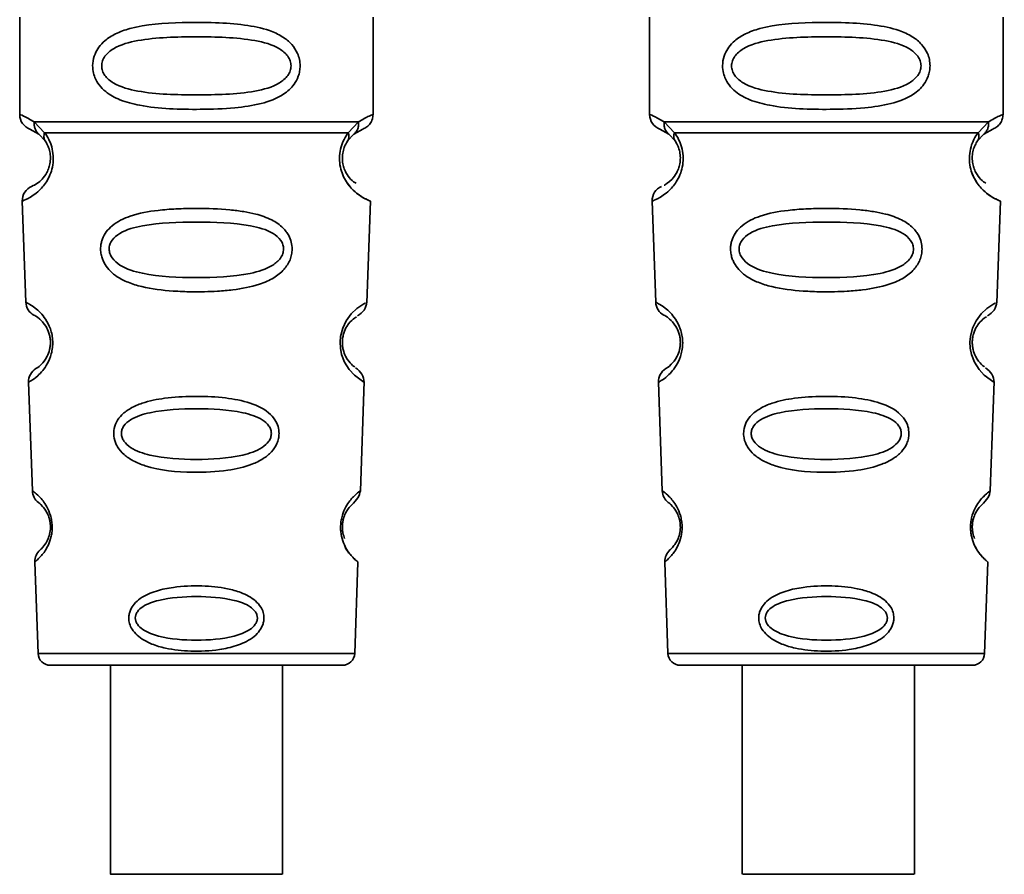
# Paper-space layout 'Blatt1' of a CAD drawing. Units: millimetres. Extents: x 0 to 6300, y 0 to 4455.
# Drawn here: x 1688 to 1720, y 2402 to 2429 of the extents above; entities that cross this region are included whole.
import ezdxf

# ---------------------------------------------------------------- set-up
doc = ezdxf.new("R2010")
doc.units = ezdxf.units.MM

psp = doc.layouts.new('Blatt1')

# ---------------------------------------------------------------- linework, layer by layer
at = {"color": 7, "linetype": 'Continuous', "lineweight": 35, "ltscale": 15}
for p, q in [((1687.867, 2429.436), (1687.867, 2426.264)), ((1699.367, 2426.265), (1699.367, 2429.436)), ((1708.367, 2429.436), (1708.367, 2426.264)), ((1719.867, 2426.265), (1719.867, 2429.436)), ((1688.341, 2426.025), (1688.678, 2425.676)), ((1698.556, 2425.676), (1698.892, 2426.025)), ((1708.841, 2426.025), (1709.178, 2425.676)), ((1719.056, 2425.676), (1719.392, 2426.025)), ((1688.2, 2425.793), (1688.489, 2425.633)), ((1688.489, 2425.633), (1688.694, 2425.412)), ((1698.539, 2425.412), (1698.745, 2425.633)), ((1698.745, 2425.633), (1699.033, 2425.793)), ((1708.7, 2425.793), (1708.989, 2425.633)), ((1708.989, 2425.633), (1709.194, 2425.412)), ((1719.039, 2425.412), (1719.245, 2425.633)), ((1719.245, 2425.633), (1719.533, 2425.793)), ((1687.95, 2423.451), (1688.065, 2420.16)), ((1699.167, 2420.136), (1699.283, 2423.451)), ((1708.45, 2423.451), (1708.565, 2420.16)), ((1719.667, 2420.136), (1719.783, 2423.451)), ((1688.156, 2417.557), (1688.28, 2414.023)), ((1698.954, 2414.023), (1699.078, 2417.577)), ((1708.656, 2417.557), (1708.78, 2414.023)), ((1719.454, 2414.023), (1719.578, 2417.577)), ((1688.36, 2411.709), (1688.464, 2408.736)), ((1698.769, 2408.736), (1698.873, 2411.709)), ((1708.86, 2411.709), (1708.964, 2408.736)), ((1719.269, 2408.736), (1719.373, 2411.709)), ((1688.464, 2408.736), (1698.769, 2408.736)), ((1708.964, 2408.736), (1719.269, 2408.736)), ((1690.818, 2408.35), (1690.818, 2401.549)), ((1696.418, 2401.549), (1696.418, 2408.35)), ((1711.383, 2408.35), (1711.383, 2401.549)), ((1716.983, 2401.549), (1716.983, 2408.35))]:
    psp.add_line(p, q, dxfattribs=at)
at = {"color": 7, "linetype": 'Continuous', "lineweight": 35, "ltscale": 15, "flags": 128}
for points in [[(1699.041, 2417.579), (1699.065, 2417.564), (1698.759, 2417.789), (1698.591, 2417.973), (1698.442, 2418.209), (1698.344, 2418.461), (1698.302, 2418.664), (1698.291, 2418.872), (1698.307, 2419.047), (1698.378, 2419.319), (1698.495, 2419.56), (1698.659, 2419.781), (1698.838, 2419.952), (1699.068, 2420.108), (1699.081, 2420.115), (1699.087, 2420.119), (1699.088, 2420.119), (1699.088, 2420.119), (1699.088, 2420.119), (1699.088, 2420.119), (1699.088, 2420.119), (1699.088, 2420.119), (1699.088, 2420.119), (1699.122, 2420.137)], [(1719.541, 2417.579), (1719.565, 2417.564), (1719.259, 2417.789), (1719.091, 2417.973), (1718.942, 2418.209), (1718.844, 2418.461), (1718.802, 2418.664), (1718.791, 2418.872), (1718.807, 2419.047), (1718.878, 2419.319), (1718.995, 2419.56), (1719.159, 2419.781), (1719.338, 2419.952), (1719.568, 2420.108), (1719.581, 2420.115), (1719.587, 2420.119), (1719.588, 2420.119), (1719.588, 2420.119), (1719.588, 2420.119), (1719.588, 2420.119), (1719.588, 2420.119), (1719.588, 2420.119), (1719.588, 2420.119), (1719.622, 2420.137)], [(1693.618, 2401.549), (1692.606, 2401.549), (1691.731, 2401.549), (1691.111, 2401.549), (1690.83, 2401.549), (1690.924, 2401.549), (1691.383, 2401.549), (1692.144, 2401.549), (1693.103, 2401.549), (1694.132, 2401.549), (1695.092, 2401.549), (1695.852, 2401.549), (1696.311, 2401.549), (1696.406, 2401.549), (1696.124, 2401.549), (1695.504, 2401.549), (1694.629, 2401.549), (1693.618, 2401.549)], [(1716.979, 2401.549), (1716.846, 2401.549), (1716.353, 2401.549), (1715.567, 2401.549), (1714.595, 2401.549), (1713.566, 2401.549), (1712.621, 2401.549), (1711.887, 2401.549), (1711.464, 2401.549), (1711.407, 2401.549), (1711.725, 2401.549), (1712.376, 2401.549), (1713.27, 2401.549), (1714.288, 2401.549), (1715.292, 2401.549), (1716.146, 2401.549), (1716.735, 2401.549), (1716.979, 2401.549)]]:
    psp.add_lwpolyline(points, dxfattribs=at)
at = {"color": 7, "linetype": 'Continuous', "lineweight": 35, "ltscale": 225}
for centre, radius, start, end in [((1688.367, 2426.264), 0.5, 180, 250.5288), ((1708.867, 2426.264), 0.5, 180, 250.5288), ((1688.45, 2423.468), 0.5, 112.8915, 182), ((1708.95, 2423.468), 0.5, 112.8915, 182), ((1688.565, 2420.178), 0.5, 182, 242.2512), ((1709.065, 2420.178), 0.5, 182, 242.2512), ((1688.656, 2417.575), 0.5, 121.7488, 182), ((1709.156, 2417.575), 0.5, 121.7488, 182), ((1688.779, 2414.041), 0.5, 182, 232.521), ((1709.279, 2414.041), 0.5, 182, 232.521), ((1688.86, 2411.726), 0.5, 131.479, 182), ((1709.36, 2411.726), 0.5, 131.479, 182), ((1688.864, 2408.75), 0.4, 182, 270), ((1698.369, 2408.75), 0.4, 270, 358), ((1709.364, 2408.75), 0.4, 182, 270), ((1718.869, 2408.75), 0.4, 270, 358)]:
    psp.add_arc(centre, radius, start, end, dxfattribs=at)
at = {"color": 7, "linetype": 'Continuous', "lineweight": 35, "ltscale": 15}
for points, knots in [([(1696.992, 2427.85), (1696.989, 2427.793), (1696.983, 2427.677), (1696.924, 2427.467), (1696.773, 2427.182), (1696.381, 2426.837), (1695.722, 2426.594), (1694.8, 2426.463), (1693.46, 2426.418), (1692.152, 2426.456), (1691.156, 2426.71), (1690.716, 2426.948), (1690.452, 2427.211), (1690.319, 2427.441), (1690.246, 2427.682), (1690.231, 2427.95), (1690.301, 2428.229), (1690.443, 2428.476), (1690.664, 2428.705), (1690.999, 2428.915), (1691.799, 2429.193), (1692.926, 2429.268), (1694.201, 2429.266), (1695.163, 2429.199), (1695.895, 2429.054), (1696.404, 2428.826), (1696.717, 2428.575), (1696.896, 2428.305), (1696.979, 2428.06), (1696.988, 2427.919), (1696.992, 2427.85)], [0, 0, 0, 0, 0.010201, 0.020756, 0.039226, 0.070013, 0.121443, 0.174894, 0.242728, 0.361314, 0.404184, 0.439328, 0.458912, 0.476594, 0.488781, 0.504547, 0.523557, 0.539799, 0.55772, 0.585196, 0.617386, 0.722103, 0.786619, 0.844175, 0.896553, 0.926986, 0.95317, 0.974931, 0.987752, 1, 1, 1, 1]), ([(1717.492, 2427.85), (1717.489, 2427.793), (1717.483, 2427.677), (1717.424, 2427.467), (1717.273, 2427.182), (1716.881, 2426.837), (1716.222, 2426.594), (1715.3, 2426.463), (1713.96, 2426.418), (1712.652, 2426.456), (1711.656, 2426.71), (1711.216, 2426.948), (1710.952, 2427.211), (1710.819, 2427.441), (1710.746, 2427.682), (1710.731, 2427.95), (1710.801, 2428.229), (1710.943, 2428.476), (1711.164, 2428.705), (1711.499, 2428.915), (1712.299, 2429.193), (1713.426, 2429.268), (1714.701, 2429.266), (1715.663, 2429.199), (1716.395, 2429.054), (1716.904, 2428.826), (1717.217, 2428.575), (1717.396, 2428.305), (1717.479, 2428.06), (1717.488, 2427.919), (1717.492, 2427.85)], [0, 0, 0, 0, 0.010201, 0.020756, 0.039226, 0.070013, 0.121443, 0.174894, 0.242728, 0.361314, 0.404184, 0.439328, 0.458912, 0.476594, 0.488781, 0.504547, 0.523557, 0.539799, 0.55772, 0.585196, 0.617386, 0.722103, 0.786619, 0.844175, 0.896553, 0.926986, 0.95317, 0.974931, 0.987752, 1, 1, 1, 1]), ([(1696.699, 2427.85), (1696.693, 2427.795), (1696.681, 2427.682), (1696.563, 2427.473), (1696.201, 2427.182), (1695.2, 2426.925), (1693.616, 2426.896), (1692.035, 2426.924), (1691.087, 2427.17), (1690.758, 2427.401), (1690.636, 2427.532), (1690.555, 2427.683), (1690.525, 2427.85), (1690.554, 2428.018), (1690.668, 2428.227), (1691.033, 2428.519), (1692.033, 2428.775), (1693.617, 2428.806), (1695.199, 2428.775), (1696.202, 2428.519), (1696.564, 2428.227), (1696.682, 2428.017), (1696.693, 2427.904), (1696.699, 2427.85)], [0, 0, 0, 0, 0.011634, 0.023932, 0.051138, 0.113547, 0.249964, 0.386378, 0.448774, 0.463369, 0.476129, 0.488517, 0.500058, 0.511545, 0.524007, 0.551227, 0.613625, 0.750035, 0.886454, 0.948843, 0.976063, 0.98857, 1, 1, 1, 1]), ([(1717.199, 2427.85), (1717.193, 2427.795), (1717.181, 2427.682), (1717.063, 2427.473), (1716.701, 2427.182), (1715.7, 2426.925), (1714.116, 2426.896), (1712.535, 2426.924), (1711.587, 2427.17), (1711.258, 2427.401), (1711.136, 2427.532), (1711.055, 2427.683), (1711.025, 2427.85), (1711.054, 2428.018), (1711.168, 2428.227), (1711.533, 2428.519), (1712.533, 2428.775), (1714.117, 2428.806), (1715.699, 2428.775), (1716.702, 2428.519), (1717.064, 2428.227), (1717.182, 2428.017), (1717.193, 2427.904), (1717.199, 2427.85)], [0, 0, 0, 0, 0.011634, 0.023932, 0.051138, 0.113547, 0.249964, 0.386378, 0.448774, 0.463369, 0.476129, 0.488517, 0.500058, 0.511545, 0.524007, 0.551227, 0.613625, 0.750035, 0.886454, 0.948843, 0.976063, 0.98857, 1, 1, 1, 1]), ([(1698.892, 2426.025), (1699.018, 2426.099), (1699.274, 2426.251), (1699.409, 2426.28), (1699.367, 2426.265), (1699.367, 2426.265)], [0, 0, 0, 0, 0.48768, 0.999896, 1, 1, 1, 1]), ([(1719.392, 2426.025), (1719.518, 2426.099), (1719.774, 2426.251), (1719.909, 2426.28), (1719.867, 2426.265), (1719.867, 2426.265)], [0, 0, 0, 0, 0.48768, 0.999896, 1, 1, 1, 1]), ([(1687.867, 2426.264), (1687.889, 2426.262), (1687.933, 2426.258), (1688.208, 2426.101), (1688.341, 2426.025)], [0, 0, 0, 0, 0.515102, 1, 1, 1, 1]), ([(1688.489, 2425.633), (1688.463, 2425.657), (1688.412, 2425.705), (1688.361, 2425.802), (1688.334, 2425.91), (1688.339, 2425.987), (1688.341, 2426.025)], [0, 0, 0, 0, 0.246339, 0.5, 0.753661, 1, 1, 1, 1]), ([(1698.892, 2426.025), (1698.895, 2425.987), (1698.899, 2425.911), (1698.872, 2425.802), (1698.822, 2425.705), (1698.77, 2425.657), (1698.745, 2425.633)], [0, 0, 0, 0, 0.246335, 0.499993, 0.753655, 1, 1, 1, 1]), ([(1699.033, 2425.793), (1699.079, 2425.814), (1699.173, 2425.857), (1699.281, 2425.972), (1699.353, 2426.112), (1699.362, 2426.214), (1699.367, 2426.264)], [0, 0, 0, 0, 0.243986, 0.5, 0.756014, 1, 1, 1, 1]), ([(1708.367, 2426.264), (1708.389, 2426.262), (1708.433, 2426.258), (1708.708, 2426.101), (1708.841, 2426.025)], [0, 0, 0, 0, 0.515102, 1, 1, 1, 1]), ([(1708.989, 2425.633), (1708.963, 2425.657), (1708.912, 2425.705), (1708.861, 2425.802), (1708.834, 2425.91), (1708.839, 2425.987), (1708.841, 2426.025)], [0, 0, 0, 0, 0.246339, 0.5, 0.753661, 1, 1, 1, 1]), ([(1719.392, 2426.025), (1719.395, 2425.987), (1719.399, 2425.911), (1719.372, 2425.802), (1719.322, 2425.705), (1719.27, 2425.657), (1719.245, 2425.633)], [0, 0, 0, 0, 0.2463354, 0.4999934, 0.7536548, 1, 1, 1, 1]), ([(1719.533, 2425.793), (1719.579, 2425.814), (1719.673, 2425.857), (1719.781, 2425.972), (1719.853, 2426.112), (1719.862, 2426.214), (1719.867, 2426.264)], [0, 0, 0, 0, 0.243986, 0.5, 0.756014, 1, 1, 1, 1]), ([(1688.678, 2425.676), (1688.724, 2425.608), (1688.812, 2425.478), (1688.916, 2425.216), (1688.968, 2424.923), (1688.953, 2424.623), (1688.88, 2424.349), (1688.731, 2424.045), (1688.442, 2423.709), (1688.052, 2423.484), (1687.988, 2423.463), (1687.95, 2423.451)], [0, 0, 0, 0, 0.064193, 0.122042, 0.181033, 0.239778, 0.297299, 0.360828, 0.486293, 0.704662, 1, 1, 1, 1]), ([(1688.694, 2425.412), (1688.684, 2425.43), (1688.663, 2425.467), (1688.652, 2425.532), (1688.655, 2425.602), (1688.67, 2425.651), (1688.678, 2425.676)], [0, 0, 0, 0, 0.2477776, 0.5, 0.7522224, 1, 1, 1, 1]), ([(1699.283, 2423.451), (1699.246, 2423.463), (1699.181, 2423.483), (1698.791, 2423.71), (1698.502, 2424.045), (1698.354, 2424.349), (1698.28, 2424.623), (1698.265, 2424.924), (1698.318, 2425.216), (1698.421, 2425.478), (1698.509, 2425.608), (1698.556, 2425.676)], [0, 0, 0, 0, 0.295557, 0.513717, 0.639169, 0.702596, 0.760149, 0.818976, 0.877993, 0.935765, 1, 1, 1, 1]), ([(1698.556, 2425.676), (1698.563, 2425.652), (1698.579, 2425.602), (1698.582, 2425.532), (1698.57, 2425.467), (1698.55, 2425.43), (1698.54, 2425.412)], [0, 0, 0, 0, 0.247773, 0.499989, 0.752211, 1, 1, 1, 1]), ([(1709.178, 2425.676), (1709.224, 2425.608), (1709.312, 2425.478), (1709.416, 2425.216), (1709.468, 2424.923), (1709.453, 2424.623), (1709.38, 2424.349), (1709.231, 2424.045), (1708.942, 2423.709), (1708.552, 2423.484), (1708.488, 2423.463), (1708.45, 2423.451)], [0, 0, 0, 0, 0.064193, 0.122042, 0.181033, 0.239778, 0.297299, 0.360828, 0.486293, 0.704662, 1, 1, 1, 1]), ([(1709.194, 2425.412), (1709.184, 2425.43), (1709.163, 2425.467), (1709.152, 2425.532), (1709.155, 2425.602), (1709.17, 2425.651), (1709.178, 2425.676)], [0, 0, 0, 0, 0.247778, 0.5, 0.752222, 1, 1, 1, 1]), ([(1719.783, 2423.451), (1719.746, 2423.463), (1719.681, 2423.483), (1719.291, 2423.71), (1719.002, 2424.045), (1718.854, 2424.349), (1718.78, 2424.623), (1718.765, 2424.924), (1718.818, 2425.216), (1718.921, 2425.478), (1719.009, 2425.608), (1719.056, 2425.676)], [0, 0, 0, 0, 0.295557, 0.513717, 0.639169, 0.702596, 0.760149, 0.818976, 0.877993, 0.935765, 1, 1, 1, 1]), ([(1719.056, 2425.676), (1719.063, 2425.652), (1719.079, 2425.602), (1719.082, 2425.532), (1719.07, 2425.467), (1719.05, 2425.43), (1719.04, 2425.412)], [0, 0, 0, 0, 0.247773, 0.499989, 0.752211, 1, 1, 1, 1]), ([(1688.694, 2425.412), (1688.721, 2425.368), (1688.773, 2425.286), (1688.828, 2425.137), (1688.856, 2425.009), (1688.867, 2424.909), (1688.867, 2424.809), (1688.855, 2424.678), (1688.817, 2424.522), (1688.725, 2424.317), (1688.529, 2424.074), (1688.306, 2423.949), (1688.272, 2423.936), (1688.256, 2423.929)], [0, 0, 0, 0, 0.058745, 0.110581, 0.135315, 0.15916, 0.182987, 0.207562, 0.257353, 0.315839, 0.44033, 0.71384, 1, 1, 1, 1]), ([(1698.812, 2424.031), (1698.76, 2424.061), (1698.675, 2424.11), (1698.508, 2424.318), (1698.416, 2424.522), (1698.378, 2424.678), (1698.366, 2424.809), (1698.367, 2424.91), (1698.378, 2425.01), (1698.405, 2425.137), (1698.46, 2425.286), (1698.512, 2425.368), (1698.539, 2425.412)], [0, 0, 0, 0, 0.302289, 0.499522, 0.592138, 0.670991, 0.710162, 0.747885, 0.785797, 0.825515, 0.905684, 1, 1, 1, 1]), ([(1709.194, 2425.412), (1709.221, 2425.368), (1709.273, 2425.286), (1709.328, 2425.137), (1709.356, 2425.009), (1709.367, 2424.909), (1709.367, 2424.809), (1709.355, 2424.678), (1709.317, 2424.522), (1709.224, 2424.317), (1709.034, 2424.077), (1708.874, 2423.986), (1708.845, 2423.972), (1708.845, 2423.972)], [0, 0, 0, 0, 0.0820573, 0.1544631, 0.1890118, 0.2223188, 0.2556007, 0.2899282, 0.359478, 0.4411731, 0.6150658, 0.9971115, 1, 1, 1, 1]), ([(1719.312, 2424.031), (1719.26, 2424.061), (1719.175, 2424.11), (1719.008, 2424.318), (1718.916, 2424.522), (1718.878, 2424.678), (1718.866, 2424.809), (1718.867, 2424.91), (1718.878, 2425.01), (1718.905, 2425.137), (1718.96, 2425.286), (1719.012, 2425.368), (1719.039, 2425.412)], [0, 0, 0, 0, 0.302289, 0.499522, 0.592138, 0.670991, 0.710162, 0.747885, 0.785797, 0.825515, 0.905684, 1, 1, 1, 1]), ([(1698.348, 2424.399), (1698.351, 2424.388), (1698.377, 2424.281), (1698.508, 2424.051), (1698.81, 2423.68), (1699.197, 2423.483), (1699.254, 2423.462), (1699.283, 2423.451)], [0, 0, 0, 0, 0.0102629, 0.0997336, 0.2764259, 0.6285556, 1, 1, 1, 1]), ([(1718.848, 2424.399), (1718.851, 2424.388), (1718.877, 2424.281), (1719.008, 2424.051), (1719.31, 2423.68), (1719.697, 2423.483), (1719.754, 2423.462), (1719.783, 2423.451)], [0, 0, 0, 0, 0.010263, 0.099734, 0.276426, 0.628556, 1, 1, 1, 1]), ([(1696.733, 2421.887), (1696.729, 2421.829), (1696.722, 2421.711), (1696.649, 2421.477), (1696.468, 2421.195), (1696.194, 2420.98), (1695.914, 2420.836), (1695.484, 2420.672), (1695.02, 2420.586), (1694.554, 2420.537), (1694.11, 2420.504), (1693.54, 2420.492), (1692.709, 2420.524), (1692.006, 2420.609), (1691.409, 2420.79), (1691.065, 2420.963), (1690.814, 2421.162), (1690.665, 2421.347), (1690.579, 2421.51), (1690.531, 2421.646), (1690.499, 2421.803), (1690.498, 2421.959), (1690.522, 2422.102), (1690.572, 2422.266), (1690.681, 2422.461), (1690.961, 2422.748), (1691.519, 2423.018), (1692.243, 2423.146), (1692.976, 2423.203), (1693.761, 2423.218), (1694.507, 2423.194), (1695.144, 2423.115), (1695.606, 2423.022), (1696.051, 2422.87), (1696.374, 2422.652), (1696.543, 2422.46), (1696.639, 2422.31), (1696.718, 2422.12), (1696.728, 2421.963), (1696.733, 2421.887)], [0, 0, 0, 0, 0.011162, 0.022755, 0.047507, 0.077604, 0.094659, 0.113319, 0.172802, 0.188755, 0.205542, 0.259762, 0.298644, 0.366846, 0.398758, 0.426439, 0.446999, 0.465363, 0.474645, 0.483599, 0.493714, 0.505416, 0.513577, 0.521915, 0.53935, 0.558746, 0.605894, 0.668612, 0.70689, 0.749958, 0.820438, 0.850609, 0.877513, 0.916192, 0.948444, 0.959451, 0.969763, 0.985287, 1, 1, 1, 1]), ([(1717.233, 2421.887), (1717.229, 2421.829), (1717.222, 2421.711), (1717.149, 2421.477), (1716.968, 2421.195), (1716.694, 2420.98), (1716.414, 2420.836), (1715.984, 2420.672), (1715.52, 2420.586), (1715.054, 2420.537), (1714.61, 2420.504), (1714.04, 2420.492), (1713.209, 2420.524), (1712.506, 2420.609), (1711.909, 2420.79), (1711.565, 2420.963), (1711.314, 2421.162), (1711.165, 2421.347), (1711.079, 2421.51), (1711.031, 2421.646), (1710.999, 2421.803), (1710.998, 2421.959), (1711.022, 2422.102), (1711.072, 2422.266), (1711.181, 2422.461), (1711.461, 2422.748), (1712.019, 2423.018), (1712.743, 2423.146), (1713.476, 2423.203), (1714.261, 2423.218), (1715.007, 2423.194), (1715.644, 2423.115), (1716.106, 2423.022), (1716.551, 2422.87), (1716.874, 2422.652), (1717.043, 2422.46), (1717.139, 2422.31), (1717.218, 2422.12), (1717.228, 2421.963), (1717.233, 2421.887)], [0, 0, 0, 0, 0.0111622, 0.0227545, 0.0475073, 0.077604, 0.0946591, 0.1133187, 0.1728016, 0.1887548, 0.2055418, 0.2597623, 0.298644, 0.3668456, 0.3987585, 0.4264387, 0.4469986, 0.4653631, 0.4746452, 0.4835986, 0.4937144, 0.5054164, 0.5135772, 0.5219146, 0.5393495, 0.5587465, 0.6058943, 0.6686124, 0.7068897, 0.7499583, 0.8204381, 0.8506085, 0.8775126, 0.9161922, 0.948444, 0.9594508, 0.9697628, 0.9852871, 1, 1, 1, 1]), ([(1696.456, 2421.886), (1696.45, 2421.837), (1696.438, 2421.733), (1696.328, 2421.538), (1695.994, 2421.26), (1695.071, 2420.992), (1693.614, 2420.94), (1692.156, 2420.993), (1691.236, 2421.262), (1690.901, 2421.541), (1690.796, 2421.736), (1690.769, 2421.891), (1690.795, 2422.044), (1690.899, 2422.236), (1691.237, 2422.503), (1692.16, 2422.745), (1693.62, 2422.786), (1695.077, 2422.745), (1696.002, 2422.501), (1696.335, 2422.233), (1696.442, 2422.04), (1696.451, 2421.936), (1696.456, 2421.886)], [0, 0, 0, 0, 0.01142, 0.023977, 0.051231, 0.113616, 0.250015, 0.386383, 0.448718, 0.475921, 0.488457, 0.49987, 0.511362, 0.523807, 0.551046, 0.613547, 0.75002, 0.886492, 0.948929, 0.976102, 0.988558, 1, 1, 1, 1]), ([(1716.956, 2421.886), (1716.95, 2421.837), (1716.938, 2421.733), (1716.828, 2421.538), (1716.494, 2421.26), (1715.571, 2420.992), (1714.114, 2420.94), (1712.656, 2420.993), (1711.736, 2421.262), (1711.401, 2421.541), (1711.296, 2421.736), (1711.269, 2421.891), (1711.295, 2422.044), (1711.399, 2422.236), (1711.737, 2422.503), (1712.66, 2422.745), (1714.12, 2422.786), (1715.577, 2422.745), (1716.502, 2422.501), (1716.835, 2422.233), (1716.942, 2422.04), (1716.951, 2421.936), (1716.956, 2421.886)], [0, 0, 0, 0, 0.01142, 0.023977, 0.051231, 0.113616, 0.250015, 0.386383, 0.448718, 0.475921, 0.488457, 0.49987, 0.511362, 0.523807, 0.551046, 0.613547, 0.75002, 0.886492, 0.948929, 0.976102, 0.988558, 1, 1, 1, 1]), ([(1688.065, 2420.16), (1688.083, 2420.153), (1688.116, 2420.14), (1688.325, 2420.015), (1688.533, 2419.835), (1688.713, 2419.619), (1688.85, 2419.361), (1688.922, 2419.099), (1688.947, 2418.889), (1688.938, 2418.678), (1688.886, 2418.413), (1688.769, 2418.146), (1688.606, 2417.917), (1688.409, 2417.721), (1688.206, 2417.581), (1688.174, 2417.566), (1688.156, 2417.557)], [0, 0, 0, 0, 0.139873, 0.255263, 0.323092, 0.38094, 0.441434, 0.471578, 0.500069, 0.528691, 0.558651, 0.61896, 0.676962, 0.744451, 0.860964, 1, 1, 1, 1]), ([(1698.861, 2419.713), (1698.944, 2419.774), (1699.114, 2419.898), (1699.15, 2420.071), (1699.168, 2420.16)], [0, 0, 0, 0, 0.48635, 1, 1, 1, 1]), ([(1708.565, 2420.16), (1708.583, 2420.153), (1708.616, 2420.14), (1708.825, 2420.015), (1709.033, 2419.835), (1709.213, 2419.619), (1709.35, 2419.361), (1709.422, 2419.099), (1709.447, 2418.889), (1709.438, 2418.678), (1709.386, 2418.413), (1709.269, 2418.146), (1709.106, 2417.917), (1708.909, 2417.721), (1708.706, 2417.581), (1708.674, 2417.566), (1708.656, 2417.557)], [0, 0, 0, 0, 0.139873, 0.255263, 0.323092, 0.38094, 0.441434, 0.471578, 0.500069, 0.528691, 0.558651, 0.61896, 0.676962, 0.744451, 0.860964, 1, 1, 1, 1]), ([(1719.361, 2419.713), (1719.444, 2419.774), (1719.614, 2419.898), (1719.65, 2420.071), (1719.668, 2420.16)], [0, 0, 0, 0, 0.4863496, 1, 1, 1, 1]), ([(1688.332, 2419.735), (1688.365, 2419.724), (1688.413, 2419.708), (1688.679, 2419.465), (1688.807, 2419.211), (1688.854, 2419.031), (1688.869, 2418.888), (1688.864, 2418.746), (1688.832, 2418.563), (1688.724, 2418.3), (1688.474, 2418.033), (1688.426, 2418.014), (1688.393, 2418)], [0, 0, 0, 0, 0.2729206, 0.3978673, 0.4522952, 0.4773143, 0.5001216, 0.5230234, 0.5474843, 0.6023377, 0.7272479, 1, 1, 1, 1]), ([(1698.768, 2418.057), (1698.746, 2418.068), (1698.707, 2418.088), (1698.509, 2418.301), (1698.401, 2418.564), (1698.369, 2418.746), (1698.364, 2418.89), (1698.38, 2419.033), (1698.427, 2419.213), (1698.554, 2419.465), (1698.767, 2419.66), (1698.807, 2419.677), (1698.829, 2419.687)], [0, 0, 0, 0, 0.208152, 0.366885, 0.43616, 0.468091, 0.497136, 0.52632, 0.558072, 0.627412, 0.786548, 1, 1, 1, 1]), ([(1708.832, 2419.735), (1708.865, 2419.724), (1708.913, 2419.708), (1709.179, 2419.465), (1709.307, 2419.211), (1709.354, 2419.031), (1709.369, 2418.888), (1709.364, 2418.746), (1709.332, 2418.563), (1709.224, 2418.3), (1708.974, 2418.033), (1708.926, 2418.014), (1708.893, 2418)], [0, 0, 0, 0, 0.2729206, 0.3978673, 0.4522952, 0.4773143, 0.5001216, 0.5230234, 0.5474843, 0.6023377, 0.7272479, 1, 1, 1, 1]), ([(1719.268, 2418.057), (1719.246, 2418.068), (1719.207, 2418.088), (1719.009, 2418.301), (1718.901, 2418.564), (1718.869, 2418.746), (1718.864, 2418.89), (1718.88, 2419.033), (1718.927, 2419.213), (1719.054, 2419.465), (1719.267, 2419.66), (1719.307, 2419.677), (1719.329, 2419.687)], [0, 0, 0, 0, 0.208152, 0.366885, 0.43616, 0.468091, 0.497136, 0.52632, 0.558072, 0.627412, 0.786548, 1, 1, 1, 1]), ([(1699.077, 2417.557), (1699.065, 2417.647), (1699.041, 2417.823), (1698.877, 2417.961), (1698.798, 2418.028)], [0, 0, 0, 0, 0.514302, 1, 1, 1, 1]), ([(1719.577, 2417.557), (1719.565, 2417.647), (1719.541, 2417.823), (1719.377, 2417.961), (1719.298, 2418.028)], [0, 0, 0, 0, 0.514302, 1, 1, 1, 1]), ([(1696.307, 2415.887), (1696.304, 2415.832), (1696.296, 2415.72), (1696.223, 2415.51), (1696.063, 2415.273), (1695.781, 2415.049), (1695.314, 2414.826), (1694.548, 2414.655), (1693.358, 2414.598), (1692.285, 2414.697), (1691.572, 2414.981), (1691.263, 2415.187), (1691.089, 2415.386), (1690.978, 2415.59), (1690.923, 2415.769), (1690.925, 2416.023), (1691.004, 2416.275), (1691.198, 2416.522), (1691.485, 2416.73), (1691.946, 2416.924), (1692.628, 2417.062), (1693.514, 2417.112), (1694.429, 2417.079), (1695.274, 2416.941), (1695.867, 2416.689), (1696.169, 2416.364), (1696.288, 2416.125), (1696.301, 2415.964), (1696.307, 2415.887)], [0, 0, 0, 0, 0.012283, 0.025036, 0.049924, 0.077797, 0.11008, 0.172569, 0.258475, 0.377275, 0.410832, 0.439724, 0.465534, 0.471989, 0.493271, 0.506911, 0.528432, 0.552471, 0.580743, 0.613775, 0.67177, 0.741693, 0.813193, 0.876714, 0.939033, 0.963959, 0.98255, 1, 1, 1, 1]), ([(1716.807, 2415.887), (1716.804, 2415.832), (1716.796, 2415.72), (1716.723, 2415.51), (1716.563, 2415.273), (1716.281, 2415.049), (1715.814, 2414.826), (1715.048, 2414.655), (1713.858, 2414.598), (1712.785, 2414.697), (1712.072, 2414.981), (1711.763, 2415.187), (1711.589, 2415.386), (1711.478, 2415.59), (1711.423, 2415.769), (1711.425, 2416.023), (1711.504, 2416.275), (1711.698, 2416.522), (1711.985, 2416.73), (1712.446, 2416.924), (1713.128, 2417.062), (1714.014, 2417.112), (1714.929, 2417.079), (1715.774, 2416.941), (1716.367, 2416.689), (1716.669, 2416.364), (1716.788, 2416.125), (1716.801, 2415.964), (1716.807, 2415.887)], [0, 0, 0, 0, 0.012283, 0.025036, 0.049924, 0.077797, 0.11008, 0.172569, 0.258475, 0.377275, 0.410832, 0.439724, 0.465534, 0.471989, 0.493271, 0.506911, 0.528432, 0.552471, 0.580743, 0.613775, 0.67177, 0.741693, 0.813193, 0.876714, 0.939033, 0.963959, 0.98255, 1, 1, 1, 1]), ([(1696.058, 2415.886), (1696.054, 2415.844), (1696.043, 2415.754), (1695.949, 2415.586), (1695.662, 2415.34), (1694.868, 2415.087), (1693.615, 2415.018), (1692.36, 2415.087), (1691.569, 2415.342), (1691.281, 2415.588), (1691.191, 2415.757), (1691.167, 2415.889), (1691.19, 2416.021), (1691.279, 2416.188), (1691.57, 2416.425), (1692.364, 2416.659), (1693.619, 2416.718), (1694.873, 2416.659), (1695.668, 2416.423), (1695.955, 2416.185), (1696.046, 2416.018), (1696.055, 2415.929), (1696.058, 2415.886)], [0, 0, 0, 0, 0.011405, 0.023957, 0.051203, 0.1136, 0.249995, 0.386365, 0.448723, 0.475925, 0.488442, 0.499882, 0.51137, 0.523815, 0.551049, 0.613552, 0.750025, 0.886476, 0.948921, 0.976102, 0.988566, 1, 1, 1, 1]), ([(1716.558, 2415.886), (1716.554, 2415.844), (1716.543, 2415.754), (1716.449, 2415.586), (1716.162, 2415.34), (1715.368, 2415.087), (1714.115, 2415.018), (1712.86, 2415.087), (1712.069, 2415.342), (1711.781, 2415.588), (1711.691, 2415.757), (1711.667, 2415.889), (1711.69, 2416.021), (1711.779, 2416.188), (1712.07, 2416.425), (1712.864, 2416.659), (1714.119, 2416.718), (1715.373, 2416.659), (1716.168, 2416.423), (1716.455, 2416.185), (1716.546, 2416.018), (1716.555, 2415.929), (1716.558, 2415.886)], [0, 0, 0, 0, 0.011405, 0.023957, 0.051203, 0.1136, 0.249995, 0.386365, 0.448723, 0.475925, 0.488442, 0.499882, 0.51137, 0.523815, 0.551049, 0.613552, 0.750025, 0.886476, 0.948921, 0.976102, 0.988566, 1, 1, 1, 1]), ([(1688.28, 2414.023), (1688.291, 2414.016), (1688.314, 2414.001), (1688.49, 2413.86), (1688.711, 2413.609), (1688.856, 2413.287), (1688.908, 2413.065), (1688.927, 2412.888), (1688.922, 2412.711), (1688.886, 2412.487), (1688.766, 2412.155), (1688.562, 2411.888), (1688.393, 2411.734), (1688.371, 2411.717), (1688.36, 2411.709)], [0, 0, 0, 0, 0.128278, 0.255987, 0.381042, 0.441461, 0.471532, 0.500059, 0.528613, 0.55861, 0.618871, 0.743738, 0.87153, 1, 1, 1, 1]), ([(1698.873, 2411.709), (1698.873, 2411.709), (1698.891, 2411.694), (1698.826, 2411.745), (1698.696, 2411.864), (1698.546, 2412.055), (1698.429, 2412.259), (1698.347, 2412.489), (1698.311, 2412.713), (1698.307, 2412.891), (1698.326, 2413.068), (1698.378, 2413.289), (1698.523, 2413.61), (1698.744, 2413.861), (1698.92, 2414.001), (1698.942, 2414.016), (1698.953, 2414.023)], [0, 0, 0, 0, 0.0003405, 0.1287309, 0.2564513, 0.3235421, 0.3818591, 0.4420507, 0.4720434, 0.5005434, 0.5296167, 0.5591224, 0.6195112, 0.744504, 0.8721302, 1, 1, 1, 1]), ([(1698.676, 2413.573), (1698.749, 2413.647), (1698.902, 2413.8), (1698.936, 2413.947), (1698.954, 2414.023)], [0, 0, 0, 0, 0.481082, 1, 1, 1, 1]), ([(1698.953, 2414.023), (1698.953, 2414.023), (1698.973, 2414.037), (1698.934, 2414.009), (1698.895, 2413.981)], [0, 0, 0, 0, 0.002673, 1, 1, 1, 1]), ([(1708.78, 2414.023), (1708.791, 2414.016), (1708.814, 2414.001), (1708.99, 2413.86), (1709.211, 2413.609), (1709.356, 2413.287), (1709.408, 2413.065), (1709.427, 2412.888), (1709.422, 2412.711), (1709.386, 2412.487), (1709.266, 2412.155), (1709.062, 2411.888), (1708.893, 2411.734), (1708.871, 2411.717), (1708.86, 2411.709)], [0, 0, 0, 0, 0.128278, 0.255987, 0.381042, 0.441461, 0.471532, 0.500059, 0.528613, 0.55861, 0.618871, 0.743738, 0.87153, 1, 1, 1, 1]), ([(1719.373, 2411.709), (1719.373, 2411.709), (1719.391, 2411.694), (1719.326, 2411.745), (1719.196, 2411.864), (1719.046, 2412.055), (1718.929, 2412.259), (1718.847, 2412.489), (1718.811, 2412.713), (1718.807, 2412.891), (1718.826, 2413.068), (1718.878, 2413.289), (1719.023, 2413.61), (1719.244, 2413.861), (1719.42, 2414.001), (1719.442, 2414.016), (1719.453, 2414.023)], [0, 0, 0, 0, 0.00034, 0.128731, 0.256451, 0.323542, 0.381859, 0.442051, 0.472043, 0.500543, 0.529617, 0.559122, 0.619511, 0.744504, 0.87213, 1, 1, 1, 1]), ([(1719.176, 2413.573), (1719.249, 2413.647), (1719.402, 2413.8), (1719.436, 2413.947), (1719.454, 2414.023)], [0, 0, 0, 0, 0.481082, 1, 1, 1, 1]), ([(1688.475, 2413.644), (1688.5, 2413.63), (1688.536, 2413.609), (1688.73, 2413.38), (1688.823, 2413.16), (1688.857, 2413.007), (1688.868, 2412.888), (1688.866, 2412.771), (1688.844, 2412.616), (1688.769, 2412.389), (1688.588, 2412.141), (1688.553, 2412.117), (1688.529, 2412.101)], [0, 0, 0, 0, 0.272901, 0.397842, 0.452262, 0.477261, 0.500087, 0.522484, 0.545802, 0.601911, 0.727229, 1, 1, 1, 1]), ([(1698.44, 2412.475), (1698.419, 2412.531), (1698.39, 2412.613), (1698.368, 2412.768), (1698.365, 2412.889), (1698.377, 2413.009), (1698.411, 2413.161), (1698.502, 2413.378), (1698.635, 2413.537), (1698.661, 2413.556), (1698.673, 2413.565)], [0, 0, 0, 0, 0.125565, 0.183434, 0.236116, 0.289182, 0.346611, 0.472335, 0.760862, 1, 1, 1, 1]), ([(1708.975, 2413.644), (1709, 2413.63), (1709.036, 2413.609), (1709.23, 2413.38), (1709.323, 2413.16), (1709.357, 2413.007), (1709.368, 2412.888), (1709.366, 2412.771), (1709.344, 2412.616), (1709.269, 2412.389), (1709.088, 2412.141), (1709.053, 2412.117), (1709.029, 2412.101)], [0, 0, 0, 0, 0.272901, 0.397842, 0.452262, 0.477261, 0.500087, 0.522484, 0.545802, 0.601911, 0.727229, 1, 1, 1, 1]), ([(1718.94, 2412.475), (1718.919, 2412.531), (1718.89, 2412.613), (1718.868, 2412.768), (1718.865, 2412.889), (1718.877, 2413.009), (1718.911, 2413.161), (1719.002, 2413.378), (1719.135, 2413.537), (1719.161, 2413.556), (1719.173, 2413.565)], [0, 0, 0, 0, 0.125565, 0.183434, 0.236116, 0.289182, 0.346611, 0.472335, 0.760862, 1, 1, 1, 1]), ([(1718.81, 2412.886), (1718.81, 2412.828), (1718.811, 2412.709), (1718.848, 2412.485), (1718.968, 2412.154), (1719.172, 2411.887), (1719.34, 2411.734), (1719.362, 2411.717), (1719.373, 2411.709)], [0, 0, 0, 0, 0.057224, 0.117188, 0.23782, 0.487786, 0.743549, 1, 1, 1, 1]), ([(1698.425, 2412.293), (1698.428, 2412.284), (1698.494, 2412.081), (1698.676, 2411.899), (1698.839, 2411.731), (1698.861, 2411.716), (1698.873, 2411.709)], [0, 0, 0, 0, 0.014344, 0.337601, 0.668355, 1, 1, 1, 1]), ([(1695.816, 2409.886), (1695.813, 2409.843), (1695.808, 2409.755), (1695.755, 2409.594), (1695.639, 2409.412), (1695.44, 2409.231), (1695.112, 2409.042), (1694.741, 2408.927), (1694.157, 2408.82), (1693.466, 2408.787), (1692.721, 2408.866), (1692.13, 2409.035), (1691.752, 2409.244), (1691.527, 2409.501), (1691.436, 2409.699), (1691.41, 2409.871), (1691.426, 2410.02), (1691.477, 2410.179), (1691.592, 2410.359), (1691.793, 2410.534), (1692.122, 2410.714), (1692.493, 2410.822), (1693.077, 2410.921), (1693.767, 2410.951), (1694.513, 2410.879), (1695.103, 2410.719), (1695.484, 2410.522), (1695.706, 2410.271), (1695.801, 2410.076), (1695.811, 2409.948), (1695.816, 2409.886)], [0, 0, 0, 0, 0.0119195, 0.0241896, 0.0464156, 0.0717854, 0.1005679, 0.1544933, 0.1807507, 0.2665045, 0.3434218, 0.3869093, 0.4398769, 0.4647778, 0.482871, 0.4999428, 0.5118365, 0.5241542, 0.546427, 0.5717719, 0.6006897, 0.6546776, 0.6808817, 0.7664883, 0.8435532, 0.8869403, 0.9398798, 0.964838, 0.9829469, 1, 1, 1, 1]), ([(1716.316, 2409.886), (1716.313, 2409.843), (1716.308, 2409.755), (1716.255, 2409.594), (1716.139, 2409.412), (1715.94, 2409.231), (1715.612, 2409.042), (1715.241, 2408.927), (1714.657, 2408.82), (1713.966, 2408.787), (1713.221, 2408.866), (1712.63, 2409.035), (1712.252, 2409.244), (1712.027, 2409.501), (1711.936, 2409.699), (1711.91, 2409.871), (1711.926, 2410.02), (1711.977, 2410.179), (1712.092, 2410.359), (1712.293, 2410.534), (1712.622, 2410.714), (1712.993, 2410.822), (1713.577, 2410.921), (1714.267, 2410.951), (1715.013, 2410.879), (1715.603, 2410.719), (1715.984, 2410.522), (1716.206, 2410.271), (1716.301, 2410.076), (1716.311, 2409.948), (1716.316, 2409.886)], [0, 0, 0, 0, 0.011919, 0.02419, 0.046416, 0.071785, 0.100568, 0.154493, 0.180751, 0.266505, 0.343422, 0.386909, 0.439877, 0.464778, 0.482871, 0.499943, 0.511837, 0.524154, 0.546427, 0.571772, 0.60069, 0.654678, 0.680882, 0.766488, 0.843553, 0.88694, 0.93988, 0.964838, 0.982947, 1, 1, 1, 1]), ([(1695.605, 2409.886), (1695.601, 2409.851), (1695.593, 2409.778), (1695.516, 2409.64), (1695.282, 2409.437), (1694.636, 2409.21), (1693.615, 2409.137), (1692.594, 2409.211), (1691.95, 2409.438), (1691.715, 2409.642), (1691.641, 2409.78), (1691.622, 2409.888), (1691.641, 2409.995), (1691.714, 2410.132), (1691.95, 2410.331), (1692.596, 2410.544), (1693.618, 2410.61), (1694.639, 2410.543), (1695.286, 2410.33), (1695.52, 2410.13), (1695.595, 2409.993), (1695.601, 2409.921), (1695.605, 2409.886)], [0, 0, 0, 0, 0.011436, 0.023951, 0.051239, 0.113625, 0.249998, 0.386383, 0.448722, 0.47595, 0.488486, 0.499924, 0.51137, 0.523851, 0.551102, 0.613577, 0.750015, 0.886441, 0.948898, 0.976093, 0.988554, 1, 1, 1, 1]), ([(1716.105, 2409.886), (1716.101, 2409.851), (1716.093, 2409.778), (1716.016, 2409.64), (1715.782, 2409.437), (1715.136, 2409.21), (1714.115, 2409.137), (1713.094, 2409.211), (1712.45, 2409.438), (1712.215, 2409.642), (1712.141, 2409.78), (1712.122, 2409.888), (1712.141, 2409.995), (1712.214, 2410.132), (1712.45, 2410.331), (1713.096, 2410.544), (1714.118, 2410.61), (1715.139, 2410.543), (1715.786, 2410.33), (1716.02, 2410.13), (1716.095, 2409.993), (1716.101, 2409.921), (1716.105, 2409.886)], [0, 0, 0, 0, 0.011436, 0.023951, 0.051239, 0.113625, 0.249998, 0.386383, 0.448722, 0.47595, 0.488486, 0.499924, 0.51137, 0.523851, 0.551102, 0.613577, 0.750015, 0.886441, 0.948898, 0.976093, 0.988554, 1, 1, 1, 1])]:
    psp.add_open_spline(points, degree=3, knots=knots, dxfattribs=at)
for points in [[(1688.341, 2426.025), (1688.605, 2426.025), (1689.134, 2426.025), (1690.422, 2426.025), (1691.945, 2426.025), (1693.616, 2426.025), (1695.288, 2426.025), (1696.811, 2426.025), (1698.099, 2426.025), (1698.628, 2426.025), (1698.892, 2426.025)], [(1708.841, 2426.025), (1709.105, 2426.025), (1709.634, 2426.025), (1710.922, 2426.025), (1712.445, 2426.025), (1714.116, 2426.025), (1715.788, 2426.025), (1717.311, 2426.025), (1718.599, 2426.025), (1719.128, 2426.025), (1719.392, 2426.025)], [(1688.678, 2425.676), (1688.963, 2425.676), (1689.532, 2425.676), (1690.747, 2425.676), (1692.129, 2425.676), (1693.617, 2425.676), (1695.104, 2425.676), (1696.486, 2425.676), (1697.701, 2425.676), (1698.271, 2425.676), (1698.556, 2425.676)], [(1709.178, 2425.676), (1709.463, 2425.676), (1710.032, 2425.676), (1711.247, 2425.676), (1712.629, 2425.676), (1714.117, 2425.676), (1715.604, 2425.676), (1716.986, 2425.676), (1718.201, 2425.676), (1718.771, 2425.676), (1719.056, 2425.676)], [(1688.864, 2408.35), (1688.935, 2408.35), (1689.078, 2408.35), (1690.177, 2408.35), (1691.748, 2408.35), (1693.617, 2408.35), (1695.485, 2408.35), (1697.056, 2408.35), (1698.155, 2408.35), (1698.298, 2408.35), (1698.369, 2408.35)], [(1709.364, 2408.35), (1709.435, 2408.35), (1709.578, 2408.35), (1710.677, 2408.35), (1712.248, 2408.35), (1714.117, 2408.35), (1715.985, 2408.35), (1717.556, 2408.35), (1718.655, 2408.35), (1718.798, 2408.35), (1718.869, 2408.35)]]:
    psp.add_open_spline(points, degree=3, dxfattribs=at)

doc.saveas('drawing.dxf')
